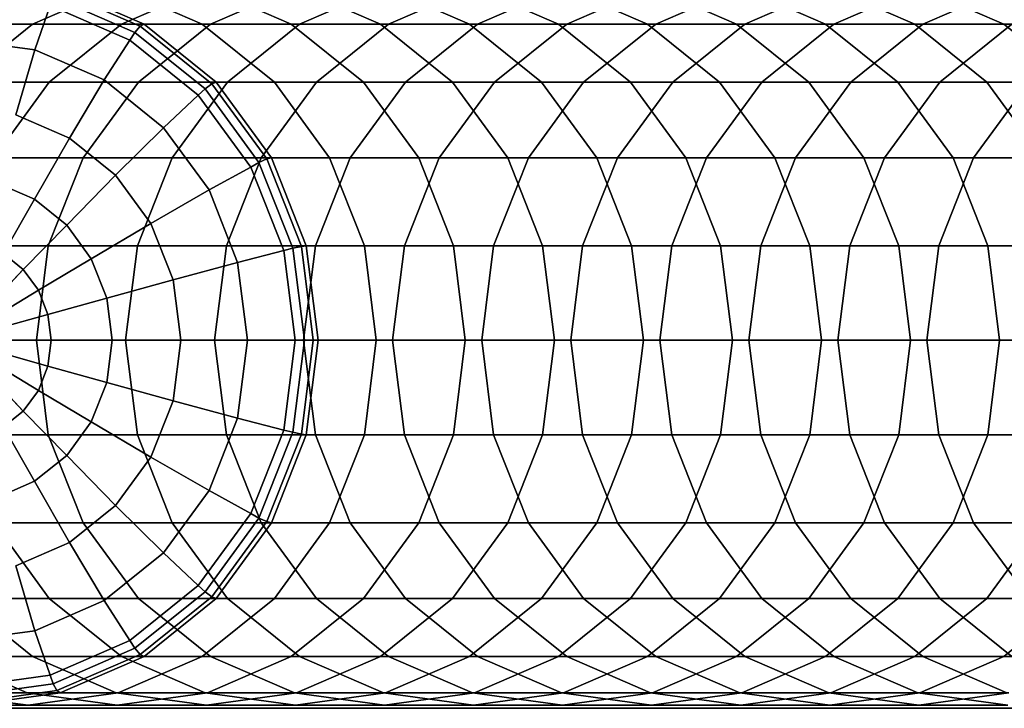
# Model space of a CAD drawing. Units: millimetres. Extents: x 313 to 997, y 252 to 2242.
# Drawn here: x 346 to 411, y 302 to 347 of the extents above; entities that cross this region are included whole.
import ezdxf

# ---------------------------------------------------------------- set-up
doc = ezdxf.new("R2010")
doc.units = ezdxf.units.MM

msp = doc.modelspace()

# ---------------------------------------------------------------- linework, layer by layer
for p, q in [((352.207, 348.881), (346.685, 346.484)), ((346.685, 346.484), (352.207, 348.881)), ((353.785, 346.35), (348.299, 348.732)), ((348.299, 348.732), (353.785, 346.35)), ((354.035, 346.484), (348.513, 348.881)), ((348.513, 348.881), (354.035, 346.484)), ((357.862, 346.484), (352.341, 348.881)), ((352.341, 348.881), (357.862, 346.484)), ((352.543, 346.484), (358.064, 348.881)), ((358.064, 348.881), (352.543, 346.484)), ((363.72, 346.484), (358.199, 348.881)), ((358.199, 348.881), (363.72, 346.484)), ((363.922, 348.881), (358.401, 346.484)), ((358.401, 346.484), (363.922, 348.881)), ((369.578, 346.484), (364.057, 348.881)), ((364.057, 348.881), (369.578, 346.484)), ((369.78, 348.881), (364.259, 346.484)), ((364.259, 346.484), (369.78, 348.881)), ((375.436, 346.484), (369.915, 348.881)), ((369.915, 348.881), (375.436, 346.484)), ((375.638, 348.881), (370.117, 346.484)), ((370.117, 346.484), (375.638, 348.881)), ((381.294, 346.484), (375.772, 348.881)), ((375.772, 348.881), (381.294, 346.484)), ((375.975, 346.484), (381.496, 348.881)), ((381.496, 348.881), (375.975, 346.484)), ((381.63, 348.881), (387.152, 346.484)), ((387.152, 346.484), (381.63, 348.881)), ((387.354, 348.881), (381.833, 346.484)), ((381.833, 346.484), (387.354, 348.881)), ((387.488, 348.881), (393.009, 346.484)), ((393.009, 346.484), (387.488, 348.881)), ((387.69, 346.484), (393.212, 348.881)), ((393.212, 348.881), (387.69, 346.484)), ((393.346, 348.881), (398.867, 346.484)), ((398.867, 346.484), (393.346, 348.881)), ((393.548, 346.484), (399.07, 348.881)), ((399.07, 348.881), (393.548, 346.484)), ((399.204, 348.881), (404.725, 346.484)), ((404.725, 346.484), (399.204, 348.881)), ((404.927, 348.881), (399.406, 346.484)), ((399.406, 346.484), (404.927, 348.881)), ((410.583, 346.484), (405.062, 348.881)), ((405.062, 348.881), (410.583, 346.484)), ((410.785, 348.881), (405.264, 346.484)), ((405.264, 346.484), (410.785, 348.881)), ((353.425, 345.948), (348.046, 348.284)), ((348.046, 348.284), (353.425, 345.948)), ((346.857, 344.793), (347.854, 347.712)), ((347.854, 347.712), (346.857, 344.793)), ((347.854, 347.712), (353.097, 345.436)), ((353.097, 345.436), (347.854, 347.712)), ((340.827, 346.484), (346.685, 346.484)), ((346.685, 346.484), (340.827, 346.484)), ((346.685, 346.484), (341.944, 342.67)), ((341.944, 342.67), (346.685, 346.484)), ((352.543, 346.484), (346.685, 346.484)), ((346.685, 346.484), (352.543, 346.484)), ((347.802, 342.67), (352.543, 346.484)), ((352.543, 346.484), (347.802, 342.67)), ((358.401, 346.484), (352.543, 346.484)), ((352.543, 346.484), (358.401, 346.484)), ((353.425, 345.948), (353.097, 345.436)), ((353.097, 345.436), (353.425, 345.948)), ((353.785, 346.35), (353.425, 345.948)), ((353.425, 345.948), (353.785, 346.35)), ((358.044, 342.232), (353.425, 345.948)), ((353.425, 345.948), (358.044, 342.232)), ((358.401, 346.484), (353.66, 342.67)), ((353.66, 342.67), (358.401, 346.484)), ((354.035, 346.484), (353.785, 346.35)), ((353.785, 346.35), (354.035, 346.484)), ((358.495, 342.56), (353.785, 346.35)), ((353.785, 346.35), (358.495, 342.56)), ((357.862, 346.484), (354.035, 346.484)), ((354.035, 346.484), (357.862, 346.484)), ((358.776, 342.67), (354.035, 346.484)), ((354.035, 346.484), (358.776, 342.67)), ((357.862, 346.484), (363.72, 346.484)), ((362.603, 342.67), (357.862, 346.484)), ((363.72, 346.484), (357.862, 346.484)), ((357.862, 346.484), (362.603, 342.67)), ((364.259, 346.484), (358.401, 346.484)), ((358.401, 346.484), (364.259, 346.484)), ((364.259, 346.484), (359.518, 342.67)), ((359.518, 342.67), (364.259, 346.484)), ((363.72, 346.484), (369.578, 346.484)), ((368.461, 342.67), (363.72, 346.484)), ((369.578, 346.484), (363.72, 346.484)), ((363.72, 346.484), (368.461, 342.67)), ((364.259, 346.484), (370.117, 346.484)), ((370.117, 346.484), (364.259, 346.484)), ((370.117, 346.484), (365.376, 342.67)), ((365.376, 342.67), (370.117, 346.484)), ((369.578, 346.484), (375.436, 346.484)), ((374.319, 342.67), (369.578, 346.484)), ((375.436, 346.484), (369.578, 346.484)), ((369.578, 346.484), (374.319, 342.67)), ((375.975, 346.484), (370.117, 346.484)), ((370.117, 346.484), (375.975, 346.484)), ((371.233, 342.67), (375.975, 346.484)), ((375.975, 346.484), (371.233, 342.67)), ((375.436, 346.484), (381.294, 346.484)), ((380.177, 342.67), (375.436, 346.484)), ((375.436, 346.484), (380.177, 342.67)), ((381.294, 346.484), (375.436, 346.484)), ((381.833, 346.484), (375.975, 346.484)), ((375.975, 346.484), (381.833, 346.484)), ((377.091, 342.67), (381.833, 346.484)), ((381.833, 346.484), (377.091, 342.67)), ((387.152, 346.484), (381.294, 346.484)), ((381.294, 346.484), (387.152, 346.484)), ((386.035, 342.67), (381.294, 346.484)), ((381.294, 346.484), (386.035, 342.67)), ((387.69, 346.484), (381.833, 346.484)), ((381.833, 346.484), (387.69, 346.484)), ((382.949, 342.67), (387.69, 346.484)), ((387.69, 346.484), (382.949, 342.67)), ((387.152, 346.484), (391.893, 342.67)), ((393.009, 346.484), (387.152, 346.484)), ((387.152, 346.484), (393.009, 346.484)), ((391.893, 342.67), (387.152, 346.484)), ((393.548, 346.484), (387.69, 346.484)), ((387.69, 346.484), (393.548, 346.484)), ((388.807, 342.67), (393.548, 346.484)), ((393.548, 346.484), (388.807, 342.67)), ((398.867, 346.484), (393.009, 346.484)), ((393.009, 346.484), (398.867, 346.484)), ((397.751, 342.67), (393.009, 346.484)), ((393.009, 346.484), (397.751, 342.67)), ((399.406, 346.484), (393.548, 346.484)), ((393.548, 346.484), (399.406, 346.484)), ((394.665, 342.67), (399.406, 346.484)), ((399.406, 346.484), (394.665, 342.67)), ((398.867, 346.484), (403.608, 342.67)), ((404.725, 346.484), (398.867, 346.484)), ((398.867, 346.484), (404.725, 346.484)), ((403.608, 342.67), (398.867, 346.484)), ((399.406, 346.484), (405.264, 346.484)), ((405.264, 346.484), (399.406, 346.484)), ((405.264, 346.484), (400.523, 342.67)), ((400.523, 342.67), (405.264, 346.484)), ((404.725, 346.484), (409.466, 342.67)), ((404.725, 346.484), (410.583, 346.484)), ((409.466, 342.67), (404.725, 346.484)), ((410.583, 346.484), (404.725, 346.484)), ((405.264, 346.484), (411.122, 346.484)), ((411.122, 346.484), (405.264, 346.484)), ((411.122, 346.484), (406.381, 342.67)), ((406.381, 342.67), (411.122, 346.484)), ((410.583, 346.484), (416.441, 346.484)), ((415.324, 342.67), (410.583, 346.484)), ((416.441, 346.484), (410.583, 346.484)), ((410.583, 346.484), (415.324, 342.67)), ((341.976, 345.467), (346.857, 344.793)), ((346.857, 344.793), (341.976, 345.467)), ((353.097, 345.436), (351.404, 342.818)), ((351.404, 342.818), (353.097, 345.436)), ((357.599, 341.814), (353.097, 345.436)), ((353.097, 345.436), (357.599, 341.814)), ((345.595, 340.526), (346.857, 344.793)), ((346.857, 344.793), (345.595, 340.526)), ((346.857, 344.793), (351.404, 342.818)), ((351.404, 342.818), (346.857, 344.793)), ((341.944, 342.67), (347.802, 342.67)), ((347.802, 342.67), (341.944, 342.67)), ((344.164, 337.699), (347.802, 342.67)), ((347.802, 342.67), (344.164, 337.699)), ((347.802, 342.67), (353.66, 342.67)), ((353.66, 342.67), (347.802, 342.67)), ((351.404, 342.818), (349.126, 338.992)), ((349.126, 338.992), (351.404, 342.818)), ((353.66, 342.67), (350.022, 337.699)), ((350.022, 337.699), (353.66, 342.67)), ((355.309, 339.677), (351.404, 342.818)), ((351.404, 342.818), (355.309, 339.677)), ((359.518, 342.67), (353.66, 342.67)), ((353.66, 342.67), (359.518, 342.67)), ((355.88, 337.699), (359.518, 342.67)), ((359.518, 342.67), (355.88, 337.699)), ((358.776, 342.67), (358.495, 342.56)), ((358.495, 342.56), (358.776, 342.67)), ((362.603, 342.67), (358.776, 342.67)), ((358.776, 342.67), (362.603, 342.67)), ((362.414, 337.699), (358.776, 342.67)), ((358.776, 342.67), (362.414, 337.699)), ((359.518, 342.67), (365.376, 342.67)), ((365.376, 342.67), (359.518, 342.67)), ((361.738, 337.699), (365.376, 342.67)), ((365.376, 342.67), (361.738, 337.699)), ((362.603, 342.67), (368.461, 342.67)), ((366.241, 337.699), (362.603, 342.67)), ((368.461, 342.67), (362.603, 342.67)), ((362.603, 342.67), (366.241, 337.699)), ((365.376, 342.67), (371.233, 342.67)), ((371.233, 342.67), (365.376, 342.67)), ((371.233, 342.67), (367.595, 337.699)), ((367.595, 337.699), (371.233, 342.67)), ((368.461, 342.67), (374.319, 342.67)), ((372.099, 337.699), (368.461, 342.67)), ((374.319, 342.67), (368.461, 342.67)), ((368.461, 342.67), (372.099, 337.699)), ((377.091, 342.67), (371.233, 342.67)), ((371.233, 342.67), (377.091, 342.67)), ((373.453, 337.699), (377.091, 342.67)), ((377.091, 342.67), (373.453, 337.699)), ((374.319, 342.67), (380.177, 342.67)), ((377.957, 337.699), (374.319, 342.67)), ((380.177, 342.67), (374.319, 342.67)), ((374.319, 342.67), (377.957, 337.699)), ((377.091, 342.67), (382.949, 342.67)), ((382.949, 342.67), (377.091, 342.67)), ((382.949, 342.67), (379.311, 337.699)), ((379.311, 337.699), (382.949, 342.67)), ((380.177, 342.67), (386.035, 342.67)), ((383.815, 337.699), (380.177, 342.67)), ((380.177, 342.67), (383.815, 337.699)), ((386.035, 342.67), (380.177, 342.67)), ((382.949, 342.67), (388.807, 342.67)), ((388.807, 342.67), (382.949, 342.67)), ((385.169, 337.699), (388.807, 342.67)), ((388.807, 342.67), (385.169, 337.699)), ((391.893, 342.67), (386.035, 342.67)), ((386.035, 342.67), (391.893, 342.67)), ((389.673, 337.699), (386.035, 342.67)), ((386.035, 342.67), (389.673, 337.699)), ((388.807, 342.67), (394.665, 342.67)), ((394.665, 342.67), (388.807, 342.67)), ((391.027, 337.699), (394.665, 342.67)), ((394.665, 342.67), (391.027, 337.699)), ((391.893, 342.67), (395.531, 337.699)), ((397.751, 342.67), (391.893, 342.67)), ((391.893, 342.67), (397.751, 342.67)), ((395.531, 337.699), (391.893, 342.67)), ((394.665, 342.67), (400.523, 342.67)), ((400.523, 342.67), (394.665, 342.67)), ((400.523, 342.67), (396.885, 337.699)), ((396.885, 337.699), (400.523, 342.67)), ((403.608, 342.67), (397.751, 342.67)), ((397.751, 342.67), (403.608, 342.67)), ((401.389, 337.699), (397.751, 342.67)), ((397.751, 342.67), (401.389, 337.699)), ((400.523, 342.67), (406.381, 342.67)), ((406.381, 342.67), (400.523, 342.67)), ((406.381, 342.67), (402.743, 337.699)), ((402.743, 337.699), (406.381, 342.67)), ((403.608, 342.67), (407.247, 337.699)), ((409.466, 342.67), (403.608, 342.67)), ((403.608, 342.67), (409.466, 342.67)), ((407.247, 337.699), (403.608, 342.67)), ((406.381, 342.67), (412.239, 342.67)), ((412.239, 342.67), (406.381, 342.67)), ((408.601, 337.699), (412.239, 342.67)), ((412.239, 342.67), (408.601, 337.699)), ((409.466, 342.67), (413.104, 337.699)), ((415.324, 342.67), (409.466, 342.67)), ((409.466, 342.67), (415.324, 342.67)), ((413.104, 337.699), (409.466, 342.67)), ((358.044, 342.232), (357.599, 341.814)), ((357.599, 341.814), (358.044, 342.232)), ((358.495, 342.56), (358.044, 342.232)), ((358.044, 342.232), (358.495, 342.56)), ((361.589, 337.39), (358.044, 342.232)), ((358.044, 342.232), (361.589, 337.39)), ((362.11, 337.622), (358.495, 342.56)), ((358.495, 342.56), (362.11, 337.622)), ((357.599, 341.814), (355.309, 339.677)), ((355.309, 339.677), (357.599, 341.814)), ((361.054, 337.094), (357.599, 341.814)), ((357.599, 341.814), (361.054, 337.094)), ((345.595, 340.526), (349.126, 338.992)), ((349.126, 338.992), (345.595, 340.526)), ((355.309, 339.677), (352.158, 336.553)), ((352.158, 336.553), (355.309, 339.677)), ((355.309, 339.677), (358.306, 335.583)), ((358.306, 335.583), (355.309, 339.677)), ((346.828, 334.969), (349.126, 338.992)), ((349.126, 338.992), (346.828, 334.969)), ((349.126, 338.992), (352.158, 336.553)), ((352.158, 336.553), (349.126, 338.992)), ((350.022, 337.699), (344.164, 337.699)), ((344.164, 337.699), (350.022, 337.699)), ((350.022, 337.699), (347.735, 331.911)), ((347.735, 331.911), (350.022, 337.699)), ((355.88, 337.699), (350.022, 337.699)), ((350.022, 337.699), (355.88, 337.699)), ((353.593, 331.911), (355.88, 337.699)), ((355.88, 337.699), (353.593, 331.911)), ((361.738, 337.699), (355.88, 337.699)), ((355.88, 337.699), (361.738, 337.699)), ((359.451, 331.911), (361.738, 337.699)), ((361.738, 337.699), (359.451, 331.911)), ((362.11, 337.622), (361.589, 337.39)), ((361.589, 337.39), (362.11, 337.622)), ((361.738, 337.699), (367.595, 337.699)), ((367.595, 337.699), (361.738, 337.699)), ((362.414, 337.699), (362.11, 337.622)), ((362.11, 337.622), (362.414, 337.699)), ((364.382, 331.871), (362.11, 337.622)), ((362.11, 337.622), (364.382, 331.871)), ((362.414, 337.699), (366.241, 337.699)), ((364.701, 331.911), (362.414, 337.699)), ((366.241, 337.699), (362.414, 337.699)), ((362.414, 337.699), (364.701, 331.911)), ((367.595, 337.699), (365.308, 331.911)), ((365.308, 331.911), (367.595, 337.699)), ((372.099, 337.699), (366.241, 337.699)), ((366.241, 337.699), (372.099, 337.699)), ((368.528, 331.911), (366.241, 337.699)), ((366.241, 337.699), (368.528, 331.911)), ((367.595, 337.699), (373.453, 337.699)), ((373.453, 337.699), (367.595, 337.699)), ((371.166, 331.911), (373.453, 337.699)), ((373.453, 337.699), (371.166, 331.911)), ((372.099, 337.699), (377.957, 337.699)), ((374.386, 331.911), (372.099, 337.699)), ((377.957, 337.699), (372.099, 337.699)), ((372.099, 337.699), (374.386, 331.911)), ((379.311, 337.699), (373.453, 337.699)), ((373.453, 337.699), (379.311, 337.699)), ((377.024, 331.911), (379.311, 337.699)), ((379.311, 337.699), (377.024, 331.911)), ((377.957, 337.699), (383.815, 337.699)), ((380.244, 331.911), (377.957, 337.699)), ((383.815, 337.699), (377.957, 337.699)), ((377.957, 337.699), (380.244, 331.911)), ((385.169, 337.699), (379.311, 337.699)), ((379.311, 337.699), (385.169, 337.699)), ((382.882, 331.911), (385.169, 337.699)), ((385.169, 337.699), (382.882, 331.911)), ((383.815, 337.699), (389.673, 337.699)), ((386.102, 331.911), (383.815, 337.699)), ((383.815, 337.699), (386.102, 331.911)), ((389.673, 337.699), (383.815, 337.699)), ((391.027, 337.699), (385.169, 337.699)), ((385.169, 337.699), (391.027, 337.699)), ((388.74, 331.911), (391.027, 337.699)), ((391.027, 337.699), (388.74, 331.911)), ((389.673, 337.699), (395.531, 337.699)), ((391.96, 331.911), (389.673, 337.699)), ((395.531, 337.699), (389.673, 337.699)), ((389.673, 337.699), (391.96, 331.911)), ((396.885, 337.699), (391.027, 337.699)), ((391.027, 337.699), (396.885, 337.699)), ((396.885, 337.699), (394.598, 331.911)), ((394.598, 331.911), (396.885, 337.699)), ((395.531, 337.699), (397.818, 331.911)), ((395.531, 337.699), (401.389, 337.699)), ((397.818, 331.911), (395.531, 337.699)), ((401.389, 337.699), (395.531, 337.699)), ((402.743, 337.699), (396.885, 337.699)), ((396.885, 337.699), (402.743, 337.699)), ((402.743, 337.699), (400.456, 331.911)), ((400.456, 331.911), (402.743, 337.699)), ((407.247, 337.699), (401.389, 337.699)), ((401.389, 337.699), (407.247, 337.699)), ((403.676, 331.911), (401.389, 337.699)), ((401.389, 337.699), (403.676, 331.911)), ((408.601, 337.699), (402.743, 337.699)), ((402.743, 337.699), (408.601, 337.699)), ((406.314, 331.911), (408.601, 337.699)), ((408.601, 337.699), (406.314, 331.911)), ((407.247, 337.699), (409.534, 331.911)), ((413.104, 337.699), (407.247, 337.699)), ((407.247, 337.699), (413.104, 337.699)), ((409.534, 331.911), (407.247, 337.699)), ((414.458, 337.699), (408.601, 337.699)), ((408.601, 337.699), (414.458, 337.699)), ((361.054, 337.094), (358.306, 335.583)), ((358.306, 335.583), (361.054, 337.094)), ((361.589, 337.39), (361.054, 337.094)), ((361.054, 337.094), (361.589, 337.39)), ((361.054, 337.094), (363.225, 331.598)), ((363.225, 331.598), (361.054, 337.094)), ((363.817, 331.751), (361.589, 337.39)), ((361.589, 337.39), (363.817, 331.751)), ((352.158, 336.553), (348.943, 333.268)), ((348.943, 333.268), (352.158, 336.553)), ((352.158, 336.553), (354.485, 333.374)), ((354.485, 333.374), (352.158, 336.553)), ((346.828, 334.969), (344.366, 336.039)), ((344.366, 336.039), (346.828, 334.969)), ((358.306, 335.583), (354.485, 333.374)), ((354.485, 333.374), (358.306, 335.583)), ((358.306, 335.583), (360.189, 330.815)), ((360.189, 330.815), (358.306, 335.583)), ((344.786, 331.399), (346.828, 334.969)), ((346.828, 334.969), (344.786, 331.399)), ((348.943, 333.268), (346.828, 334.969)), ((346.828, 334.969), (348.943, 333.268)), ((348.943, 333.268), (346.086, 330.353)), ((346.086, 330.353), (348.943, 333.268)), ((350.565, 331.051), (348.943, 333.268)), ((348.943, 333.268), (350.565, 331.051)), ((354.485, 333.374), (350.565, 331.051)), ((350.565, 331.051), (354.485, 333.374)), ((354.485, 333.374), (355.948, 329.672)), ((355.948, 329.672), (354.485, 333.374)), ((347.735, 331.911), (341.877, 331.911)), ((341.877, 331.911), (347.735, 331.911)), ((347.735, 331.911), (346.955, 325.699)), ((346.955, 325.699), (347.735, 331.911)), ((347.735, 331.911), (353.593, 331.911)), ((353.593, 331.911), (347.735, 331.911)), ((352.813, 325.699), (353.593, 331.911)), ((353.593, 331.911), (352.813, 325.699)), ((353.593, 331.911), (359.451, 331.911)), ((359.451, 331.911), (353.593, 331.911)), ((358.671, 325.699), (359.451, 331.911)), ((359.451, 331.911), (358.671, 325.699)), ((359.451, 331.911), (365.308, 331.911)), ((365.308, 331.911), (359.451, 331.911)), ((363.817, 331.751), (363.225, 331.598)), ((363.225, 331.598), (363.817, 331.751)), ((364.382, 331.871), (363.817, 331.751)), ((363.817, 331.751), (364.382, 331.871)), ((364.577, 325.699), (363.817, 331.751)), ((363.817, 331.751), (364.577, 325.699)), ((364.701, 331.911), (364.382, 331.871)), ((364.382, 331.871), (364.701, 331.911)), ((365.157, 325.699), (364.382, 331.871)), ((364.382, 331.871), (365.157, 325.699)), ((365.308, 331.911), (364.528, 325.699)), ((364.528, 325.699), (365.308, 331.911)), ((368.528, 331.911), (364.701, 331.911)), ((364.701, 331.911), (365.481, 325.699)), ((364.701, 331.911), (368.528, 331.911)), ((365.481, 325.699), (364.701, 331.911)), ((371.166, 331.911), (365.308, 331.911)), ((365.308, 331.911), (371.166, 331.911)), ((374.386, 331.911), (368.528, 331.911)), ((368.528, 331.911), (374.386, 331.911)), ((369.308, 325.699), (368.528, 331.911)), ((368.528, 331.911), (369.308, 325.699)), ((370.386, 325.699), (371.166, 331.911)), ((371.166, 331.911), (370.386, 325.699)), ((377.024, 331.911), (371.166, 331.911)), ((371.166, 331.911), (377.024, 331.911)), ((374.386, 331.911), (380.244, 331.911)), ((375.166, 325.699), (374.386, 331.911)), ((380.244, 331.911), (374.386, 331.911)), ((374.386, 331.911), (375.166, 325.699)), ((377.024, 331.911), (376.244, 325.699)), ((376.244, 325.699), (377.024, 331.911)), ((382.882, 331.911), (377.024, 331.911)), ((377.024, 331.911), (382.882, 331.911)), ((380.244, 331.911), (386.102, 331.911)), ((381.024, 325.699), (380.244, 331.911)), ((386.102, 331.911), (380.244, 331.911)), ((380.244, 331.911), (381.024, 325.699)), ((382.102, 325.699), (382.882, 331.911)), ((382.882, 331.911), (382.102, 325.699)), ((388.74, 331.911), (382.882, 331.911)), ((382.882, 331.911), (388.74, 331.911)), ((386.102, 331.911), (391.96, 331.911)), ((386.882, 325.699), (386.102, 331.911)), ((386.102, 331.911), (386.882, 325.699)), ((391.96, 331.911), (386.102, 331.911)), ((387.96, 325.699), (388.74, 331.911)), ((388.74, 331.911), (387.96, 325.699)), ((394.598, 331.911), (388.74, 331.911)), ((388.74, 331.911), (394.598, 331.911)), ((397.818, 331.911), (391.96, 331.911)), ((391.96, 331.911), (397.818, 331.911)), ((392.74, 325.699), (391.96, 331.911)), ((391.96, 331.911), (392.74, 325.699)), ((394.598, 331.911), (393.818, 325.699)), ((393.818, 325.699), (394.598, 331.911)), ((400.456, 331.911), (394.598, 331.911)), ((394.598, 331.911), (400.456, 331.911)), ((397.818, 331.911), (398.598, 325.699)), ((397.818, 331.911), (403.676, 331.911)), ((398.598, 325.699), (397.818, 331.911)), ((403.676, 331.911), (397.818, 331.911)), ((400.456, 331.911), (399.676, 325.699)), ((399.676, 325.699), (400.456, 331.911)), ((406.314, 331.911), (400.456, 331.911)), ((400.456, 331.911), (406.314, 331.911)), ((409.534, 331.911), (403.676, 331.911)), ((403.676, 331.911), (404.456, 325.699)), ((403.676, 331.911), (409.534, 331.911)), ((404.456, 325.699), (403.676, 331.911)), ((405.534, 325.699), (406.314, 331.911)), ((406.314, 331.911), (405.534, 325.699)), ((406.314, 331.911), (412.171, 331.911)), ((412.171, 331.911), (406.314, 331.911)), ((409.534, 331.911), (410.314, 325.699)), ((409.534, 331.911), (415.391, 331.911)), ((410.314, 325.699), (409.534, 331.911)), ((415.391, 331.911), (409.534, 331.911)), ((346.086, 330.353), (344.786, 331.399)), ((344.786, 331.399), (346.086, 330.353)), ((347.083, 328.99), (350.565, 331.051)), ((350.565, 331.051), (347.083, 328.99)), ((351.585, 328.47), (350.565, 331.051)), ((350.565, 331.051), (351.585, 328.47)), ((363.225, 331.598), (360.189, 330.815)), ((360.189, 330.815), (363.225, 331.598)), ((363.225, 331.598), (363.966, 325.699)), ((363.966, 325.699), (363.225, 331.598)), ((346.086, 330.353), (341.647, 325.699)), ((341.647, 325.699), (346.086, 330.353)), ((346.086, 330.353), (346.086, 330.353)), ((346.086, 330.353), (347.083, 328.99)), ((347.083, 328.99), (346.086, 330.353)), ((360.189, 330.815), (355.948, 329.672)), ((355.948, 329.672), (360.189, 330.815)), ((360.189, 330.815), (360.832, 325.699)), ((360.832, 325.699), (360.189, 330.815)), ((355.948, 329.672), (351.585, 328.47)), ((351.585, 328.47), (355.948, 329.672)), ((355.948, 329.672), (356.446, 325.699)), ((356.446, 325.699), (355.948, 329.672)), ((347.083, 328.99), (341.647, 325.699)), ((341.647, 325.699), (347.083, 328.99)), ((347.083, 328.99), (347.083, 328.99)), ((347.083, 328.99), (347.711, 327.403)), ((347.711, 327.403), (347.083, 328.99)), ((347.711, 327.403), (351.585, 328.47)), ((351.585, 328.47), (347.711, 327.403)), ((351.933, 325.699), (351.585, 328.47)), ((351.585, 328.47), (351.933, 325.699)), ((347.711, 327.403), (341.647, 325.699)), ((341.647, 325.699), (347.711, 327.403)), ((347.925, 325.699), (347.711, 327.403)), ((347.711, 327.403), (347.711, 327.403)), ((347.711, 327.403), (347.925, 325.699)), ((341.097, 325.699), (346.955, 325.699)), ((346.955, 325.699), (341.097, 325.699)), ((341.647, 325.699), (346.086, 321.045)), ((341.647, 325.699), (347.083, 322.408)), ((346.086, 321.045), (341.647, 325.699)), ((341.647, 325.699), (347.711, 323.996)), ((347.083, 322.408), (341.647, 325.699)), ((341.647, 325.699), (347.925, 325.699)), ((347.711, 323.996), (341.647, 325.699)), ((347.925, 325.699), (341.647, 325.699)), ((346.955, 325.699), (352.813, 325.699)), ((352.813, 325.699), (346.955, 325.699)), ((346.955, 325.699), (347.735, 319.488)), ((347.735, 319.488), (346.955, 325.699)), ((347.711, 323.996), (347.925, 325.699)), ((347.925, 325.699), (347.711, 323.996)), ((351.933, 325.699), (347.925, 325.699)), ((347.925, 325.699), (351.933, 325.699)), ((347.925, 325.699), (347.925, 325.699)), ((351.585, 322.929), (351.933, 325.699)), ((351.933, 325.699), (351.585, 322.929)), ((351.933, 325.699), (356.446, 325.699)), ((356.446, 325.699), (351.933, 325.699)), ((353.593, 319.488), (352.813, 325.699)), ((352.813, 325.699), (358.671, 325.699)), ((358.671, 325.699), (352.813, 325.699)), ((352.813, 325.699), (353.593, 319.488)), ((356.446, 325.699), (355.948, 321.726)), ((355.948, 321.726), (356.446, 325.699)), ((360.832, 325.699), (356.446, 325.699)), ((356.446, 325.699), (360.832, 325.699)), ((359.451, 319.488), (358.671, 325.699)), ((358.671, 325.699), (364.528, 325.699)), ((364.528, 325.699), (358.671, 325.699)), ((358.671, 325.699), (359.451, 319.488)), ((360.189, 320.583), (360.832, 325.699)), ((360.832, 325.699), (360.189, 320.583)), ((363.966, 325.699), (360.832, 325.699)), ((360.832, 325.699), (363.966, 325.699)), ((363.966, 325.699), (363.225, 319.801)), ((363.225, 319.801), (363.966, 325.699)), ((363.817, 319.648), (364.577, 325.699)), ((364.577, 325.699), (363.817, 319.648)), ((364.577, 325.699), (363.966, 325.699)), ((363.966, 325.699), (364.577, 325.699)), ((364.382, 319.528), (365.157, 325.699)), ((365.157, 325.699), (364.382, 319.528)), ((364.528, 325.699), (370.386, 325.699)), ((370.386, 325.699), (364.528, 325.699)), ((364.528, 325.699), (365.308, 319.488)), ((365.308, 319.488), (364.528, 325.699)), ((365.157, 325.699), (364.577, 325.699)), ((364.577, 325.699), (365.157, 325.699)), ((364.701, 319.488), (365.481, 325.699)), ((365.481, 325.699), (364.701, 319.488)), ((365.481, 325.699), (365.157, 325.699)), ((365.157, 325.699), (365.481, 325.699)), ((369.308, 325.699), (365.481, 325.699)), ((365.481, 325.699), (369.308, 325.699)), ((368.528, 319.488), (369.308, 325.699)), ((369.308, 325.699), (368.528, 319.488)), ((375.166, 325.699), (369.308, 325.699)), ((369.308, 325.699), (375.166, 325.699)), ((371.166, 319.488), (370.386, 325.699)), ((376.244, 325.699), (370.386, 325.699)), ((370.386, 325.699), (371.166, 319.488)), ((370.386, 325.699), (376.244, 325.699)), ((374.386, 319.488), (375.166, 325.699)), ((375.166, 325.699), (374.386, 319.488)), ((375.166, 325.699), (381.024, 325.699)), ((381.024, 325.699), (375.166, 325.699)), ((376.244, 325.699), (382.102, 325.699)), ((382.102, 325.699), (376.244, 325.699)), ((376.244, 325.699), (377.024, 319.488)), ((377.024, 319.488), (376.244, 325.699)), ((380.244, 319.488), (381.024, 325.699)), ((381.024, 325.699), (380.244, 319.488)), ((381.024, 325.699), (386.882, 325.699)), ((386.882, 325.699), (381.024, 325.699)), ((382.882, 319.488), (382.102, 325.699)), ((387.96, 325.699), (382.102, 325.699)), ((382.102, 325.699), (382.882, 319.488)), ((382.102, 325.699), (387.96, 325.699)), ((386.882, 325.699), (386.102, 319.488)), ((386.102, 319.488), (386.882, 325.699)), ((386.882, 325.699), (392.74, 325.699)), ((392.74, 325.699), (386.882, 325.699)), ((388.74, 319.488), (387.96, 325.699)), ((393.818, 325.699), (387.96, 325.699)), ((387.96, 325.699), (388.74, 319.488)), ((387.96, 325.699), (393.818, 325.699)), ((391.96, 319.488), (392.74, 325.699)), ((392.74, 325.699), (391.96, 319.488)), ((398.598, 325.699), (392.74, 325.699)), ((392.74, 325.699), (398.598, 325.699)), ((399.676, 325.699), (393.818, 325.699)), ((393.818, 325.699), (394.598, 319.488)), ((393.818, 325.699), (399.676, 325.699)), ((394.598, 319.488), (393.818, 325.699)), ((398.598, 325.699), (397.818, 319.488)), ((397.818, 319.488), (398.598, 325.699)), ((404.456, 325.699), (398.598, 325.699)), ((398.598, 325.699), (404.456, 325.699)), ((399.676, 325.699), (405.534, 325.699)), ((405.534, 325.699), (399.676, 325.699)), ((399.676, 325.699), (400.456, 319.488)), ((400.456, 319.488), (399.676, 325.699)), ((404.456, 325.699), (403.676, 319.488)), ((403.676, 319.488), (404.456, 325.699)), ((410.314, 325.699), (404.456, 325.699)), ((404.456, 325.699), (410.314, 325.699)), ((406.314, 319.488), (405.534, 325.699)), ((405.534, 325.699), (411.391, 325.699)), ((411.391, 325.699), (405.534, 325.699)), ((405.534, 325.699), (406.314, 319.488)), ((410.314, 325.699), (409.534, 319.488)), ((409.534, 319.488), (410.314, 325.699)), ((416.171, 325.699), (410.314, 325.699)), ((410.314, 325.699), (416.171, 325.699)), ((347.083, 322.408), (347.711, 323.996)), ((347.711, 323.996), (347.083, 322.408)), ((347.711, 323.996), (351.585, 322.929)), ((351.585, 322.929), (347.711, 323.996)), ((347.711, 323.996), (347.711, 323.996)), ((351.585, 322.929), (350.565, 320.347)), ((350.565, 320.347), (351.585, 322.929)), ((355.948, 321.726), (351.585, 322.929)), ((351.585, 322.929), (355.948, 321.726)), ((347.083, 322.408), (346.086, 321.045)), ((346.086, 321.045), (347.083, 322.408)), ((350.565, 320.347), (347.083, 322.408)), ((347.083, 322.408), (347.083, 322.408)), ((347.083, 322.408), (350.565, 320.347)), ((354.485, 318.024), (355.948, 321.726)), ((355.948, 321.726), (354.485, 318.024)), ((355.948, 321.726), (360.189, 320.583)), ((360.189, 320.583), (355.948, 321.726)), ((346.086, 321.045), (344.786, 319.999)), ((344.786, 319.999), (346.086, 321.045)), ((346.086, 321.045), (346.086, 321.045)), ((348.943, 318.13), (346.086, 321.045)), ((346.086, 321.045), (348.943, 318.13)), ((344.786, 319.999), (346.828, 316.429)), ((346.828, 316.429), (344.786, 319.999)), ((350.565, 320.347), (348.943, 318.13)), ((348.943, 318.13), (350.565, 320.347)), ((350.565, 320.347), (354.485, 318.024)), ((354.485, 318.024), (350.565, 320.347)), ((358.306, 315.816), (360.189, 320.583)), ((360.189, 320.583), (358.306, 315.816)), ((360.189, 320.583), (363.225, 319.801)), ((363.225, 319.801), (360.189, 320.583)), ((347.735, 319.488), (341.877, 319.488)), ((341.877, 319.488), (347.735, 319.488)), ((353.593, 319.488), (347.735, 319.488)), ((347.735, 319.488), (350.022, 313.699)), ((347.735, 319.488), (353.593, 319.488)), ((350.022, 313.699), (347.735, 319.488)), ((355.88, 313.699), (353.593, 319.488)), ((359.451, 319.488), (353.593, 319.488)), ((353.593, 319.488), (355.88, 313.699)), ((353.593, 319.488), (359.451, 319.488)), ((361.738, 313.699), (359.451, 319.488)), ((365.308, 319.488), (359.451, 319.488)), ((359.451, 319.488), (361.738, 313.699)), ((359.451, 319.488), (365.308, 319.488)), ((363.225, 319.801), (361.054, 314.304)), ((361.054, 314.304), (363.225, 319.801)), ((361.589, 314.008), (363.817, 319.648)), ((363.817, 319.648), (361.589, 314.008)), ((362.11, 313.777), (364.382, 319.528)), ((364.382, 319.528), (362.11, 313.777)), ((362.414, 313.699), (364.701, 319.488)), ((364.701, 319.488), (362.414, 313.699)), ((363.225, 319.801), (363.817, 319.648)), ((363.817, 319.648), (363.225, 319.801)), ((363.817, 319.648), (364.382, 319.528)), ((364.382, 319.528), (363.817, 319.648)), ((364.382, 319.528), (364.701, 319.488)), ((364.701, 319.488), (364.382, 319.528)), ((364.701, 319.488), (368.528, 319.488)), ((368.528, 319.488), (364.701, 319.488)), ((371.166, 319.488), (365.308, 319.488)), ((365.308, 319.488), (367.595, 313.699)), ((365.308, 319.488), (371.166, 319.488)), ((367.595, 313.699), (365.308, 319.488)), ((368.528, 319.488), (366.241, 313.699)), ((366.241, 313.699), (368.528, 319.488)), ((368.528, 319.488), (374.386, 319.488)), ((374.386, 319.488), (368.528, 319.488)), ((373.453, 313.699), (371.166, 319.488)), ((377.024, 319.488), (371.166, 319.488)), ((371.166, 319.488), (373.453, 313.699)), ((371.166, 319.488), (377.024, 319.488)), ((372.099, 313.699), (374.386, 319.488)), ((374.386, 319.488), (372.099, 313.699)), ((380.244, 319.488), (374.386, 319.488)), ((374.386, 319.488), (380.244, 319.488)), ((379.311, 313.699), (377.024, 319.488)), ((377.024, 319.488), (382.882, 319.488)), ((382.882, 319.488), (377.024, 319.488)), ((377.024, 319.488), (379.311, 313.699)), ((377.957, 313.699), (380.244, 319.488)), ((380.244, 319.488), (377.957, 313.699)), ((380.244, 319.488), (386.102, 319.488)), ((386.102, 319.488), (380.244, 319.488)), ((382.882, 319.488), (388.74, 319.488)), ((385.169, 313.699), (382.882, 319.488)), ((388.74, 319.488), (382.882, 319.488)), ((382.882, 319.488), (385.169, 313.699)), ((386.102, 319.488), (383.815, 313.699)), ((383.815, 313.699), (386.102, 319.488)), ((386.102, 319.488), (391.96, 319.488)), ((391.96, 319.488), (386.102, 319.488)), ((391.027, 313.699), (388.74, 319.488)), ((388.74, 319.488), (394.598, 319.488)), ((394.598, 319.488), (388.74, 319.488)), ((388.74, 319.488), (391.027, 313.699)), ((389.673, 313.699), (391.96, 319.488)), ((391.96, 319.488), (389.673, 313.699)), ((391.96, 319.488), (397.818, 319.488)), ((397.818, 319.488), (391.96, 319.488)), ((400.456, 319.488), (394.598, 319.488)), ((394.598, 319.488), (396.885, 313.699)), ((394.598, 319.488), (400.456, 319.488)), ((396.885, 313.699), (394.598, 319.488)), ((397.818, 319.488), (395.531, 313.699)), ((395.531, 313.699), (397.818, 319.488)), ((397.818, 319.488), (403.676, 319.488)), ((403.676, 319.488), (397.818, 319.488)), ((406.314, 319.488), (400.456, 319.488)), ((400.456, 319.488), (402.743, 313.699)), ((400.456, 319.488), (406.314, 319.488)), ((402.743, 313.699), (400.456, 319.488)), ((403.676, 319.488), (401.389, 313.699)), ((401.389, 313.699), (403.676, 319.488)), ((403.676, 319.488), (409.534, 319.488)), ((409.534, 319.488), (403.676, 319.488)), ((408.601, 313.699), (406.314, 319.488)), ((412.171, 319.488), (406.314, 319.488)), ((406.314, 319.488), (408.601, 313.699)), ((406.314, 319.488), (412.171, 319.488)), ((409.534, 319.488), (407.247, 313.699)), ((407.247, 313.699), (409.534, 319.488)), ((409.534, 319.488), (415.391, 319.488)), ((415.391, 319.488), (409.534, 319.488)), ((346.828, 316.429), (348.943, 318.13)), ((348.943, 318.13), (346.828, 316.429)), ((348.943, 318.13), (352.158, 314.845)), ((352.158, 314.845), (348.943, 318.13)), ((352.158, 314.845), (354.485, 318.024)), ((354.485, 318.024), (352.158, 314.845)), ((358.306, 315.816), (354.485, 318.024)), ((354.485, 318.024), (358.306, 315.816)), ((344.366, 315.36), (346.828, 316.429)), ((346.828, 316.429), (344.366, 315.36)), ((346.828, 316.429), (349.126, 312.406)), ((349.126, 312.406), (346.828, 316.429)), ((355.309, 311.722), (358.306, 315.816)), ((358.306, 315.816), (355.309, 311.722)), ((358.306, 315.816), (361.054, 314.304)), ((361.054, 314.304), (358.306, 315.816)), ((349.126, 312.406), (352.158, 314.845)), ((352.158, 314.845), (349.126, 312.406)), ((352.158, 314.845), (355.309, 311.722)), ((355.309, 311.722), (352.158, 314.845)), ((361.054, 314.304), (357.599, 309.584)), ((357.599, 309.584), (361.054, 314.304)), ((361.054, 314.304), (361.589, 314.008)), ((361.589, 314.008), (361.054, 314.304)), ((347.802, 308.729), (344.164, 313.699)), ((350.022, 313.699), (344.164, 313.699)), ((344.164, 313.699), (347.802, 308.729)), ((344.164, 313.699), (350.022, 313.699)), ((355.88, 313.699), (350.022, 313.699)), ((350.022, 313.699), (353.66, 308.729)), ((350.022, 313.699), (355.88, 313.699)), ((353.66, 308.729), (350.022, 313.699)), ((359.518, 308.729), (355.88, 313.699)), ((361.738, 313.699), (355.88, 313.699)), ((355.88, 313.699), (359.518, 308.729)), ((355.88, 313.699), (361.738, 313.699)), ((358.044, 309.166), (361.589, 314.008)), ((361.589, 314.008), (358.044, 309.166)), ((358.495, 308.838), (362.11, 313.777)), ((362.11, 313.777), (358.495, 308.838)), ((358.776, 308.729), (362.414, 313.699)), ((362.414, 313.699), (358.776, 308.729)), ((361.589, 314.008), (362.11, 313.777)), ((362.11, 313.777), (361.589, 314.008)), ((365.376, 308.729), (361.738, 313.699)), ((367.595, 313.699), (361.738, 313.699)), ((361.738, 313.699), (365.376, 308.729)), ((361.738, 313.699), (367.595, 313.699)), ((362.11, 313.777), (362.414, 313.699)), ((362.414, 313.699), (362.11, 313.777)), ((366.241, 313.699), (362.414, 313.699)), ((362.414, 313.699), (366.241, 313.699)), ((362.603, 308.729), (366.241, 313.699)), ((366.241, 313.699), (362.603, 308.729)), ((372.099, 313.699), (366.241, 313.699)), ((366.241, 313.699), (372.099, 313.699)), ((373.453, 313.699), (367.595, 313.699)), ((367.595, 313.699), (371.233, 308.729)), ((367.595, 313.699), (373.453, 313.699)), ((371.233, 308.729), (367.595, 313.699)), ((368.461, 308.729), (372.099, 313.699)), ((372.099, 313.699), (368.461, 308.729)), ((372.099, 313.699), (377.957, 313.699)), ((377.957, 313.699), (372.099, 313.699)), ((377.091, 308.729), (373.453, 313.699)), ((373.453, 313.699), (379.311, 313.699)), ((379.311, 313.699), (373.453, 313.699)), ((373.453, 313.699), (377.091, 308.729)), ((374.319, 308.729), (377.957, 313.699)), ((377.957, 313.699), (374.319, 308.729)), ((377.957, 313.699), (383.815, 313.699)), ((383.815, 313.699), (377.957, 313.699)), ((379.311, 313.699), (385.169, 313.699)), ((385.169, 313.699), (379.311, 313.699)), ((379.311, 313.699), (382.949, 308.729)), ((382.949, 308.729), (379.311, 313.699)), ((380.177, 308.729), (383.815, 313.699)), ((383.815, 313.699), (380.177, 308.729)), ((383.815, 313.699), (389.673, 313.699)), ((389.673, 313.699), (383.815, 313.699)), ((388.807, 308.729), (385.169, 313.699)), ((385.169, 313.699), (391.027, 313.699)), ((391.027, 313.699), (385.169, 313.699)), ((385.169, 313.699), (388.807, 308.729)), ((386.035, 308.729), (389.673, 313.699)), ((389.673, 313.699), (386.035, 308.729)), ((389.673, 313.699), (395.531, 313.699)), ((395.531, 313.699), (389.673, 313.699)), ((394.665, 308.729), (391.027, 313.699)), ((391.027, 313.699), (396.885, 313.699)), ((396.885, 313.699), (391.027, 313.699)), ((391.027, 313.699), (394.665, 308.729)), ((395.531, 313.699), (391.893, 308.729)), ((391.893, 308.729), (395.531, 313.699)), ((395.531, 313.699), (401.389, 313.699)), ((401.389, 313.699), (395.531, 313.699)), ((402.743, 313.699), (396.885, 313.699)), ((396.885, 313.699), (400.523, 308.729)), ((396.885, 313.699), (402.743, 313.699)), ((400.523, 308.729), (396.885, 313.699)), ((401.389, 313.699), (397.751, 308.729)), ((397.751, 308.729), (401.389, 313.699)), ((401.389, 313.699), (407.247, 313.699)), ((407.247, 313.699), (401.389, 313.699)), ((408.601, 313.699), (402.743, 313.699)), ((402.743, 313.699), (406.381, 308.729)), ((402.743, 313.699), (408.601, 313.699)), ((406.381, 308.729), (402.743, 313.699)), ((407.247, 313.699), (403.608, 308.729)), ((403.608, 308.729), (407.247, 313.699)), ((413.104, 313.699), (407.247, 313.699)), ((407.247, 313.699), (413.104, 313.699)), ((412.239, 308.729), (408.601, 313.699)), ((414.458, 313.699), (408.601, 313.699)), ((408.601, 313.699), (412.239, 308.729)), ((408.601, 313.699), (414.458, 313.699)), ((413.104, 313.699), (409.466, 308.729)), ((409.466, 308.729), (413.104, 313.699)), ((349.126, 312.406), (345.595, 310.873)), ((345.595, 310.873), (349.126, 312.406)), ((349.126, 312.406), (351.404, 308.58)), ((351.404, 308.58), (349.126, 312.406)), ((351.404, 308.58), (355.309, 311.722)), ((355.309, 311.722), (351.404, 308.58)), ((357.599, 309.584), (355.309, 311.722)), ((355.309, 311.722), (357.599, 309.584)), ((345.595, 310.873), (346.857, 306.605)), ((346.857, 306.605), (345.595, 310.873)), ((353.097, 305.963), (357.599, 309.584)), ((357.599, 309.584), (353.097, 305.963)), ((353.425, 305.45), (358.044, 309.166)), ((358.044, 309.166), (353.425, 305.45)), ((357.599, 309.584), (358.044, 309.166)), ((358.044, 309.166), (357.599, 309.584)), ((358.044, 309.166), (358.495, 308.838)), ((358.495, 308.838), (358.044, 309.166)), ((347.802, 308.729), (341.944, 308.729)), ((341.944, 308.729), (346.685, 304.915)), ((341.944, 308.729), (347.802, 308.729)), ((346.685, 304.915), (341.944, 308.729)), ((346.857, 306.605), (351.404, 308.58)), ((351.404, 308.58), (346.857, 306.605)), ((353.66, 308.729), (347.802, 308.729)), ((347.802, 308.729), (352.543, 304.915)), ((352.543, 304.915), (347.802, 308.729)), ((347.802, 308.729), (353.66, 308.729)), ((351.404, 308.58), (353.097, 305.963)), ((353.097, 305.963), (351.404, 308.58)), ((353.66, 308.729), (359.518, 308.729)), ((359.518, 308.729), (353.66, 308.729)), ((353.66, 308.729), (358.401, 304.915)), ((358.401, 304.915), (353.66, 308.729)), ((353.785, 305.048), (358.495, 308.838)), ((358.495, 308.838), (353.785, 305.048)), ((358.776, 308.729), (354.035, 304.915)), ((354.035, 304.915), (358.776, 308.729)), ((357.862, 304.915), (362.603, 308.729)), ((362.603, 308.729), (357.862, 304.915)), ((358.495, 308.838), (358.776, 308.729)), ((358.776, 308.729), (358.495, 308.838)), ((358.776, 308.729), (362.603, 308.729)), ((362.603, 308.729), (358.776, 308.729)), ((365.376, 308.729), (359.518, 308.729)), ((359.518, 308.729), (364.259, 304.915)), ((359.518, 308.729), (365.376, 308.729)), ((364.259, 304.915), (359.518, 308.729)), ((368.461, 308.729), (362.603, 308.729)), ((362.603, 308.729), (368.461, 308.729)), ((363.72, 304.915), (368.461, 308.729)), ((368.461, 308.729), (363.72, 304.915)), ((371.233, 308.729), (365.376, 308.729)), ((365.376, 308.729), (370.117, 304.915)), ((370.117, 304.915), (365.376, 308.729)), ((365.376, 308.729), (371.233, 308.729)), ((368.461, 308.729), (374.319, 308.729)), ((374.319, 308.729), (368.461, 308.729)), ((369.578, 304.915), (374.319, 308.729)), ((374.319, 308.729), (369.578, 304.915)), ((375.975, 304.915), (371.233, 308.729)), ((371.233, 308.729), (377.091, 308.729)), ((377.091, 308.729), (371.233, 308.729)), ((371.233, 308.729), (375.975, 304.915)), ((374.319, 308.729), (380.177, 308.729)), ((380.177, 308.729), (374.319, 308.729)), ((380.177, 308.729), (375.436, 304.915)), ((375.436, 304.915), (380.177, 308.729)), ((381.833, 304.915), (377.091, 308.729)), ((382.949, 308.729), (377.091, 308.729)), ((377.091, 308.729), (381.833, 304.915)), ((377.091, 308.729), (382.949, 308.729)), ((380.177, 308.729), (386.035, 308.729)), ((386.035, 308.729), (380.177, 308.729)), ((381.294, 304.915), (386.035, 308.729)), ((386.035, 308.729), (381.294, 304.915)), ((388.807, 308.729), (382.949, 308.729)), ((382.949, 308.729), (387.69, 304.915)), ((382.949, 308.729), (388.807, 308.729)), ((387.69, 304.915), (382.949, 308.729)), ((386.035, 308.729), (391.893, 308.729)), ((391.893, 308.729), (386.035, 308.729)), ((391.893, 308.729), (387.152, 304.915)), ((387.152, 304.915), (391.893, 308.729)), ((393.548, 304.915), (388.807, 308.729)), ((394.665, 308.729), (388.807, 308.729)), ((388.807, 308.729), (393.548, 304.915)), ((388.807, 308.729), (394.665, 308.729)), ((391.893, 308.729), (397.751, 308.729)), ((397.751, 308.729), (391.893, 308.729)), ((397.751, 308.729), (393.009, 304.915)), ((393.009, 304.915), (397.751, 308.729)), ((399.406, 304.915), (394.665, 308.729)), ((400.523, 308.729), (394.665, 308.729)), ((394.665, 308.729), (399.406, 304.915)), ((394.665, 308.729), (400.523, 308.729)), ((397.751, 308.729), (403.608, 308.729)), ((403.608, 308.729), (397.751, 308.729)), ((403.608, 308.729), (398.867, 304.915)), ((398.867, 304.915), (403.608, 308.729)), ((406.381, 308.729), (400.523, 308.729)), ((400.523, 308.729), (405.264, 304.915)), ((400.523, 308.729), (406.381, 308.729)), ((405.264, 304.915), (400.523, 308.729)), ((409.466, 308.729), (403.608, 308.729)), ((403.608, 308.729), (409.466, 308.729)), ((409.466, 308.729), (404.725, 304.915)), ((404.725, 304.915), (409.466, 308.729)), ((411.122, 304.915), (406.381, 308.729)), ((406.381, 308.729), (412.239, 308.729)), ((412.239, 308.729), (406.381, 308.729)), ((406.381, 308.729), (411.122, 304.915)), ((409.466, 308.729), (415.324, 308.729)), ((415.324, 308.729), (409.466, 308.729)), ((415.324, 308.729), (410.583, 304.915)), ((410.583, 304.915), (415.324, 308.729)), ((341.976, 305.932), (346.857, 306.605)), ((346.857, 306.605), (341.976, 305.932)), ((346.857, 306.605), (347.854, 303.686)), ((347.854, 303.686), (346.857, 306.605)), ((347.854, 303.686), (353.097, 305.963)), ((353.097, 305.963), (347.854, 303.686)), ((353.097, 305.963), (353.425, 305.45)), ((353.425, 305.45), (353.097, 305.963)), ((348.046, 303.114), (353.425, 305.45)), ((353.425, 305.45), (348.046, 303.114)), ((353.425, 305.45), (353.785, 305.048)), ((353.785, 305.048), (353.425, 305.45)), ((346.685, 304.915), (340.827, 304.915)), ((340.827, 304.915), (346.349, 302.517)), ((340.827, 304.915), (346.685, 304.915)), ((346.349, 302.517), (340.827, 304.915)), ((352.543, 304.915), (346.685, 304.915)), ((346.685, 304.915), (352.207, 302.517)), ((346.685, 304.915), (352.543, 304.915)), ((352.207, 302.517), (346.685, 304.915)), ((348.299, 302.666), (353.785, 305.048)), ((353.785, 305.048), (348.299, 302.666)), ((354.035, 304.915), (348.513, 302.517)), ((348.513, 302.517), (354.035, 304.915)), ((352.341, 302.517), (357.862, 304.915)), ((357.862, 304.915), (352.341, 302.517)), ((358.401, 304.915), (352.543, 304.915)), ((352.543, 304.915), (358.064, 302.517)), ((352.543, 304.915), (358.401, 304.915)), ((358.064, 302.517), (352.543, 304.915)), ((353.785, 305.048), (354.035, 304.915)), ((354.035, 304.915), (353.785, 305.048)), ((354.035, 304.915), (357.862, 304.915)), ((357.862, 304.915), (354.035, 304.915)), ((357.862, 304.915), (363.72, 304.915)), ((363.72, 304.915), (357.862, 304.915)), ((358.199, 302.517), (363.72, 304.915)), ((363.72, 304.915), (358.199, 302.517)), ((358.401, 304.915), (364.259, 304.915)), ((364.259, 304.915), (358.401, 304.915)), ((358.401, 304.915), (363.922, 302.517)), ((363.922, 302.517), (358.401, 304.915)), ((369.578, 304.915), (363.72, 304.915)), ((363.72, 304.915), (369.578, 304.915)), ((364.057, 302.517), (369.578, 304.915)), ((369.578, 304.915), (364.057, 302.517)), ((370.117, 304.915), (364.259, 304.915)), ((364.259, 304.915), (369.78, 302.517)), ((364.259, 304.915), (370.117, 304.915)), ((369.78, 302.517), (364.259, 304.915)), ((369.578, 304.915), (375.436, 304.915)), ((375.436, 304.915), (369.578, 304.915)), ((375.436, 304.915), (369.915, 302.517)), ((369.915, 302.517), (375.436, 304.915)), ((375.975, 304.915), (370.117, 304.915)), ((370.117, 304.915), (375.638, 302.517)), ((370.117, 304.915), (375.975, 304.915)), ((375.638, 302.517), (370.117, 304.915)), ((375.436, 304.915), (381.294, 304.915)), ((381.294, 304.915), (375.436, 304.915)), ((375.772, 302.517), (381.294, 304.915)), ((381.294, 304.915), (375.772, 302.517)), ((381.496, 302.517), (375.975, 304.915)), ((381.833, 304.915), (375.975, 304.915)), ((375.975, 304.915), (381.496, 302.517)), ((375.975, 304.915), (381.833, 304.915)), ((381.294, 304.915), (387.152, 304.915)), ((387.152, 304.915), (381.294, 304.915)), ((387.152, 304.915), (381.63, 302.517)), ((381.63, 302.517), (387.152, 304.915)), ((387.354, 302.517), (381.833, 304.915)), ((387.69, 304.915), (381.833, 304.915)), ((381.833, 304.915), (387.354, 302.517)), ((381.833, 304.915), (387.69, 304.915)), ((387.152, 304.915), (393.009, 304.915)), ((393.009, 304.915), (387.152, 304.915)), ((393.009, 304.915), (387.488, 302.517)), ((387.488, 302.517), (393.009, 304.915)), ((393.548, 304.915), (387.69, 304.915)), ((387.69, 304.915), (393.212, 302.517)), ((387.69, 304.915), (393.548, 304.915)), ((393.212, 302.517), (387.69, 304.915)), ((393.009, 304.915), (398.867, 304.915)), ((398.867, 304.915), (393.009, 304.915)), ((398.867, 304.915), (393.346, 302.517)), ((393.346, 302.517), (398.867, 304.915)), ((399.07, 302.517), (393.548, 304.915)), ((399.406, 304.915), (393.548, 304.915)), ((393.548, 304.915), (399.07, 302.517)), ((393.548, 304.915), (399.406, 304.915)), ((404.725, 304.915), (398.867, 304.915)), ((398.867, 304.915), (404.725, 304.915)), ((404.725, 304.915), (399.204, 302.517)), ((399.204, 302.517), (404.725, 304.915)), ((405.264, 304.915), (399.406, 304.915)), ((399.406, 304.915), (404.927, 302.517)), ((404.927, 302.517), (399.406, 304.915)), ((399.406, 304.915), (405.264, 304.915)), ((404.725, 304.915), (410.583, 304.915)), ((410.583, 304.915), (404.725, 304.915)), ((410.583, 304.915), (405.062, 302.517)), ((405.062, 302.517), (410.583, 304.915)), ((411.122, 304.915), (405.264, 304.915)), ((405.264, 304.915), (410.785, 302.517)), ((405.264, 304.915), (411.122, 304.915)), ((410.785, 302.517), (405.264, 304.915)), ((410.583, 304.915), (416.441, 304.915)), ((416.441, 304.915), (410.583, 304.915)), ((347.854, 303.686), (342.228, 302.91)), ((342.228, 302.91), (347.854, 303.686)), ((342.274, 302.318), (348.046, 303.114)), ((348.046, 303.114), (342.274, 302.318)), ((348.046, 303.114), (347.854, 303.686)), ((347.854, 303.686), (348.046, 303.114)), ((348.299, 302.666), (348.046, 303.114)), ((348.046, 303.114), (348.299, 302.666)), ((340.491, 302.517), (346.349, 302.517)), ((346.416, 301.699), (340.491, 302.517)), ((346.349, 302.517), (340.491, 302.517)), ((340.491, 302.517), (346.416, 301.699)), ((342.412, 301.854), (348.299, 302.666)), ((348.299, 302.666), (342.412, 301.854)), ((342.588, 301.699), (348.513, 302.517)), ((348.513, 302.517), (342.588, 301.699)), ((346.349, 302.517), (352.207, 302.517)), ((352.274, 301.699), (346.349, 302.517)), ((352.207, 302.517), (346.349, 302.517)), ((346.349, 302.517), (352.274, 301.699)), ((352.341, 302.517), (346.416, 301.699)), ((346.416, 301.699), (352.341, 302.517)), ((348.513, 302.517), (348.299, 302.666)), ((348.299, 302.666), (348.513, 302.517)), ((352.341, 302.517), (348.513, 302.517)), ((348.513, 302.517), (352.341, 302.517)), ((352.207, 302.517), (358.064, 302.517)), ((358.132, 301.699), (352.207, 302.517)), ((358.064, 302.517), (352.207, 302.517)), ((352.207, 302.517), (358.132, 301.699)), ((358.199, 302.517), (352.274, 301.699)), ((352.274, 301.699), (358.199, 302.517)), ((358.199, 302.517), (352.341, 302.517)), ((352.341, 302.517), (358.199, 302.517)), ((358.064, 302.517), (363.922, 302.517)), ((363.989, 301.699), (358.064, 302.517)), ((363.922, 302.517), (358.064, 302.517)), ((358.064, 302.517), (363.989, 301.699)), ((364.057, 302.517), (358.132, 301.699)), ((358.132, 301.699), (364.057, 302.517)), ((364.057, 302.517), (358.199, 302.517)), ((358.199, 302.517), (364.057, 302.517)), ((363.922, 302.517), (369.78, 302.517)), ((369.847, 301.699), (363.922, 302.517)), ((369.78, 302.517), (363.922, 302.517)), ((363.922, 302.517), (369.847, 301.699)), ((369.915, 302.517), (363.989, 301.699)), ((363.989, 301.699), (369.915, 302.517)), ((369.915, 302.517), (364.057, 302.517)), ((364.057, 302.517), (369.915, 302.517)), ((369.78, 302.517), (375.638, 302.517)), ((375.705, 301.699), (369.78, 302.517)), ((375.638, 302.517), (369.78, 302.517)), ((369.78, 302.517), (375.705, 301.699)), ((375.772, 302.517), (369.847, 301.699)), ((369.847, 301.699), (375.772, 302.517)), ((375.772, 302.517), (369.915, 302.517)), ((369.915, 302.517), (375.772, 302.517)), ((375.638, 302.517), (381.496, 302.517)), ((381.563, 301.699), (375.638, 302.517)), ((381.496, 302.517), (375.638, 302.517)), ((375.638, 302.517), (381.563, 301.699)), ((381.63, 302.517), (375.705, 301.699)), ((375.705, 301.699), (381.63, 302.517)), ((381.63, 302.517), (375.772, 302.517)), ((375.772, 302.517), (381.63, 302.517)), ((381.496, 302.517), (387.354, 302.517)), ((387.421, 301.699), (381.496, 302.517)), ((387.354, 302.517), (381.496, 302.517)), ((381.496, 302.517), (387.421, 301.699)), ((387.488, 302.517), (381.563, 301.699)), ((381.563, 301.699), (387.488, 302.517)), ((387.488, 302.517), (381.63, 302.517)), ((381.63, 302.517), (387.488, 302.517)), ((387.354, 302.517), (393.212, 302.517)), ((393.279, 301.699), (387.354, 302.517)), ((393.212, 302.517), (387.354, 302.517)), ((387.354, 302.517), (393.279, 301.699)), ((393.346, 302.517), (387.421, 301.699)), ((387.421, 301.699), (393.346, 302.517)), ((393.346, 302.517), (387.488, 302.517)), ((387.488, 302.517), (393.346, 302.517)), ((393.212, 302.517), (399.07, 302.517)), ((399.137, 301.699), (393.212, 302.517)), ((399.07, 302.517), (393.212, 302.517)), ((393.212, 302.517), (399.137, 301.699)), ((399.204, 302.517), (393.279, 301.699)), ((393.279, 301.699), (399.204, 302.517)), ((399.204, 302.517), (393.346, 302.517)), ((393.346, 302.517), (399.204, 302.517)), ((399.07, 302.517), (404.927, 302.517)), ((404.995, 301.699), (399.07, 302.517)), ((404.927, 302.517), (399.07, 302.517)), ((399.07, 302.517), (404.995, 301.699)), ((405.062, 302.517), (399.137, 301.699)), ((399.137, 301.699), (405.062, 302.517)), ((405.062, 302.517), (399.204, 302.517)), ((399.204, 302.517), (405.062, 302.517)), ((404.927, 302.517), (410.785, 302.517)), ((410.853, 301.699), (404.927, 302.517)), ((410.785, 302.517), (404.927, 302.517)), ((404.927, 302.517), (410.853, 301.699)), ((410.92, 302.517), (404.995, 301.699)), ((404.995, 301.699), (410.92, 302.517)), ((410.92, 302.517), (405.062, 302.517)), ((405.062, 302.517), (410.92, 302.517)), ((337.547, 301.502), (417.976, 301.502)), ((417.976, 301.502), (337.547, 301.502)), ((342.588, 301.699), (346.416, 301.699)), ((346.416, 301.699), (342.588, 301.699)), ((346.416, 301.699), (352.274, 301.699)), ((352.274, 301.699), (346.416, 301.699)), ((352.274, 301.699), (358.132, 301.699)), ((358.132, 301.699), (352.274, 301.699)), ((358.132, 301.699), (363.989, 301.699)), ((363.989, 301.699), (358.132, 301.699)), ((363.989, 301.699), (369.847, 301.699)), ((369.847, 301.699), (363.989, 301.699)), ((369.847, 301.699), (375.705, 301.699)), ((375.705, 301.699), (369.847, 301.699)), ((375.705, 301.699), (381.563, 301.699)), ((381.563, 301.699), (375.705, 301.699)), ((381.563, 301.699), (387.421, 301.699)), ((387.421, 301.699), (381.563, 301.699)), ((387.421, 301.699), (393.279, 301.699)), ((393.279, 301.699), (387.421, 301.699)), ((393.279, 301.699), (399.137, 301.699)), ((399.137, 301.699), (393.279, 301.699)), ((399.137, 301.699), (404.995, 301.699)), ((404.995, 301.699), (399.137, 301.699)), ((404.995, 301.699), (410.853, 301.699)), ((410.853, 301.699), (404.995, 301.699))]:
    msp.add_line(p, q)

doc.saveas('drawing.dxf')
